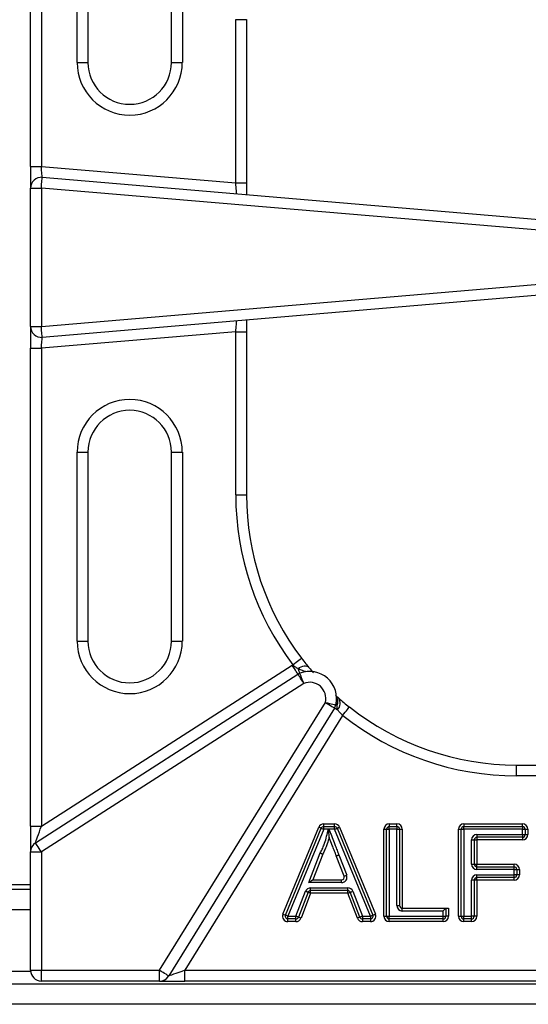
# Model space of a CAD drawing. Units: millimetres. Extents: x 2288 to 3933, y 1603 to 2391.
# Drawn here: x 2350 to 2359, y 1639 to 1657 of the extents above; entities that cross this region are included whole.
import ezdxf

# ---------------------------------------------------------------- set-up
doc = ezdxf.new("R2010")
doc.units = ezdxf.units.MM

# ---------------------------------------------------------------- blocks, each defined once
blk = doc.blocks.new('new blocksup6')
at = {"color": 8, "linetype": 'Continuous', "lineweight": 25}
for p, q in [((2797.838, 1334.888), (2797.838, 1343.738)), ((2798.038, 1343.738), (2798.038, 1334.888)), ((2798.702, 1336.81), (2798.702, 1340.31)), ((2798.902, 1340.31), (2798.902, 1336.81)), ((2800.449, 1336.81), (2800.449, 1340.31)), ((2800.649, 1340.31), (2800.649, 1336.81)), ((2801.638, 1334.582), (2801.638, 1337.604)), ((2801.638, 1337.604), (2801.838, 1337.604)), ((2801.838, 1337.604), (2801.838, 1334.582)), ((2798.702, 1336.81), (2798.902, 1336.81)), ((2800.449, 1336.81), (2800.649, 1336.81)), ((2797.838, 1334.888), (2798.038, 1334.888)), ((2797.838, 1334.888), (2797.838, 1334.486)), ((2798.038, 1334.888), (2801.638, 1334.582)), ((2798.055, 1334.685), (2809.638, 1333.704)), ((2797.838, 1331.921), (2797.838, 1334.486)), ((2797.838, 1334.486), (2798.038, 1334.486)), ((2798.038, 1334.486), (2798.038, 1331.921)), ((2809.621, 1333.504), (2798.038, 1334.486)), ((2801.638, 1334.582), (2801.838, 1334.582)), ((2801.838, 1334.582), (2801.838, 1334.365)), ((2798.038, 1331.921), (2809.621, 1332.907)), ((2809.638, 1332.707), (2798.055, 1331.722)), ((2797.838, 1331.921), (2798.038, 1331.921)), ((2797.838, 1331.921), (2797.838, 1331.52)), ((2801.838, 1332.044), (2801.838, 1331.826)), ((2801.638, 1331.826), (2798.038, 1331.52)), ((2801.638, 1331.826), (2801.838, 1331.826)), ((2801.638, 1328.804), (2801.638, 1331.826)), ((2801.838, 1331.826), (2801.838, 1328.804)), ((2797.838, 1331.52), (2798.038, 1331.52)), ((2797.838, 1322.67), (2797.838, 1331.52)), ((2798.038, 1331.52), (2798.038, 1322.67)), ((2798.702, 1326.098), (2798.702, 1329.598)), ((2798.702, 1329.598), (2798.902, 1329.598)), ((2798.902, 1329.598), (2798.902, 1326.098)), ((2800.449, 1329.598), (2800.649, 1329.598)), ((2800.449, 1326.098), (2800.449, 1329.598)), ((2800.649, 1329.598), (2800.649, 1326.098)), ((2801.638, 1328.804), (2801.838, 1328.804)), ((2798.702, 1326.098), (2798.902, 1326.098)), ((2800.449, 1326.098), (2800.649, 1326.098)), ((2798.038, 1322.67), (2802.682, 1325.652)), ((2797.93, 1322.363), (2802.79, 1325.484)), ((2802.898, 1325.316), (2798.038, 1322.195)), ((2800.226, 1320.004), (2803.297, 1324.964)), ((2803.468, 1324.859), (2800.396, 1319.898)), ((2803.617, 1324.721), (2800.697, 1320.004)), ((2806.838, 1323.604), (2806.838, 1323.804)), ((2806.838, 1323.804), (2814.427, 1323.804)), ((2814.427, 1323.604), (2806.838, 1323.604)), ((2797.838, 1322.67), (2798.038, 1322.67)), ((2797.838, 1322.67), (2797.838, 1322.195)), ((2802.512, 1321.042), (2803.174, 1322.652)), ((2802.558, 1321.023), (2803.221, 1322.633)), ((2803.267, 1322.614), (2802.604, 1321.004)), ((2803.267, 1322.664), (2803.267, 1322.714)), ((2803.267, 1322.714), (2803.468, 1322.714)), ((2803.267, 1322.614), (2803.267, 1322.664)), ((2803.267, 1322.664), (2803.468, 1322.664)), ((2803.354, 1322.614), (2803.267, 1322.614)), ((2803.468, 1322.614), (2803.364, 1322.614)), ((2803.468, 1322.664), (2803.468, 1322.714)), ((2803.468, 1322.614), (2803.468, 1322.664)), ((2804.131, 1321.004), (2803.468, 1322.614)), ((2803.515, 1322.633), (2804.177, 1321.023)), ((2803.561, 1322.652), (2804.223, 1321.042)), ((2804.381, 1321.004), (2804.381, 1322.614)), ((2804.381, 1322.614), (2804.431, 1322.614)), ((2804.431, 1322.614), (2804.481, 1322.614)), ((2804.431, 1321.004), (2804.431, 1322.614)), ((2804.481, 1322.714), (2804.622, 1322.714)), ((2804.481, 1322.714), (2804.481, 1322.664)), ((2804.481, 1322.664), (2804.622, 1322.664)), ((2804.481, 1322.614), (2804.481, 1322.664)), ((2804.622, 1322.614), (2804.481, 1322.614)), ((2804.481, 1322.614), (2804.481, 1321.004)), ((2804.622, 1322.664), (2804.622, 1322.714)), ((2804.622, 1322.664), (2804.622, 1322.614)), ((2804.622, 1322.614), (2804.672, 1322.614)), ((2804.622, 1321.201), (2804.622, 1322.614)), ((2804.672, 1322.614), (2804.672, 1321.201)), ((2804.672, 1322.614), (2804.722, 1322.614)), ((2804.722, 1322.614), (2804.722, 1321.151)), ((2805.762, 1322.614), (2805.812, 1322.614)), ((2805.762, 1321.004), (2805.762, 1322.614)), ((2805.812, 1322.614), (2805.862, 1322.614)), ((2805.812, 1321.004), (2805.812, 1322.614)), ((2805.862, 1322.714), (2805.862, 1322.664)), ((2805.862, 1322.714), (2806.946, 1322.714)), ((2805.862, 1322.614), (2805.862, 1322.664)), ((2805.862, 1322.664), (2806.946, 1322.664)), ((2805.862, 1322.614), (2805.862, 1321.004)), ((2806.946, 1322.614), (2805.862, 1322.614)), ((2806.946, 1322.664), (2806.946, 1322.714)), ((2806.946, 1322.664), (2806.946, 1322.614)), ((2806.946, 1322.517), (2806.946, 1322.614)), ((2806.946, 1322.614), (2806.996, 1322.614)), ((2806.996, 1322.614), (2806.996, 1322.517)), ((2806.996, 1322.614), (2807.046, 1322.614)), ((2807.046, 1322.614), (2807.046, 1322.517)), ((2806.003, 1322.417), (2806.053, 1322.417)), ((2806.003, 1321.969), (2806.003, 1322.417)), ((2806.053, 1322.417), (2806.053, 1321.969)), ((2806.053, 1322.417), (2806.103, 1322.417)), ((2806.103, 1322.517), (2806.103, 1322.467)), ((2806.103, 1322.517), (2806.946, 1322.517)), ((2806.946, 1322.467), (2806.103, 1322.467)), ((2806.103, 1322.467), (2806.103, 1322.417)), ((2806.946, 1322.417), (2806.103, 1322.417)), ((2806.103, 1322.417), (2806.103, 1321.969)), ((2806.946, 1322.517), (2806.996, 1322.517)), ((2806.946, 1322.517), (2806.946, 1322.467)), ((2806.946, 1322.467), (2806.946, 1322.417)), ((2806.996, 1322.517), (2807.046, 1322.517)), ((2797.838, 1320.004), (2797.838, 1322.195)), ((2797.838, 1322.195), (2798.038, 1322.195)), ((2798.038, 1322.195), (2798.038, 1320.004)), ((2802.992, 1321.628), (2803.203, 1322.176)), ((2803.248, 1322.156), (2803.065, 1321.678)), ((2803.645, 1321.746), (2803.5, 1322.123)), ((2803.546, 1322.14), (2803.692, 1321.764)), ((2806.003, 1321.969), (2806.053, 1321.969)), ((2806.053, 1321.969), (2806.103, 1321.969)), ((2806.103, 1321.919), (2806.103, 1321.969)), ((2806.103, 1321.969), (2806.792, 1321.969)), ((2806.103, 1321.869), (2806.103, 1321.919)), ((2806.103, 1321.919), (2806.792, 1321.919)), ((2806.792, 1321.869), (2806.103, 1321.869)), ((2806.792, 1321.919), (2806.792, 1321.969)), ((2806.792, 1321.869), (2806.792, 1321.919)), ((2806.792, 1321.771), (2806.792, 1321.869)), ((2806.792, 1321.869), (2806.842, 1321.869)), ((2806.842, 1321.869), (2806.842, 1321.771)), ((2806.842, 1321.869), (2806.892, 1321.869)), ((2806.892, 1321.869), (2806.892, 1321.771)), ((2803.065, 1321.678), (2803.598, 1321.678)), ((2803.598, 1321.628), (2803.598, 1321.678)), ((2806.103, 1321.771), (2806.792, 1321.771)), ((2806.103, 1321.721), (2806.103, 1321.771)), ((2806.792, 1321.721), (2806.103, 1321.721)), ((2806.103, 1321.671), (2806.103, 1321.721)), ((2806.842, 1321.771), (2806.792, 1321.771)), ((2806.792, 1321.721), (2806.792, 1321.771)), ((2806.792, 1321.671), (2806.792, 1321.721)), ((2806.892, 1321.771), (2806.842, 1321.771)), ((2797.438, 1321.589), (2797.838, 1321.589)), ((2797.438, 1321.504), (2797.838, 1321.504)), ((2803.598, 1321.628), (2802.992, 1321.628)), ((2803.024, 1321.53), (2803.712, 1321.53)), ((2803.024, 1321.48), (2803.024, 1321.53)), ((2803.712, 1321.48), (2803.712, 1321.53)), ((2806.003, 1321.004), (2806.003, 1321.671)), ((2806.053, 1321.671), (2806.003, 1321.671)), ((2806.053, 1321.671), (2806.053, 1321.004)), ((2806.103, 1321.671), (2806.053, 1321.671)), ((2806.792, 1321.671), (2806.103, 1321.671)), ((2806.103, 1321.671), (2806.103, 1321.004)), ((2802.752, 1321.004), (2802.93, 1321.466)), ((2802.977, 1321.448), (2802.799, 1320.986)), ((2803.024, 1321.43), (2802.846, 1320.968)), ((2803.712, 1321.48), (2803.024, 1321.48)), ((2803.024, 1321.43), (2803.024, 1321.48)), ((2803.712, 1321.43), (2803.024, 1321.43)), ((2803.712, 1321.43), (2803.712, 1321.48)), ((2803.89, 1320.968), (2803.712, 1321.43)), ((2803.936, 1320.986), (2803.759, 1321.448)), ((2803.806, 1321.466), (2803.983, 1321.004)), ((2804.622, 1321.201), (2804.672, 1321.201)), ((2804.722, 1321.101), (2804.722, 1321.151)), ((2804.722, 1321.151), (2805.527, 1321.151)), ((2805.527, 1321.151), (2805.527, 1321.004)), ((2805.527, 1321.151), (2805.577, 1321.151)), ((2805.577, 1321.151), (2805.577, 1321.004)), ((2797.838, 1321.124), (2797.438, 1321.124)), ((2802.604, 1321.004), (2802.752, 1321.004)), ((2802.604, 1320.954), (2802.604, 1321.004)), ((2802.752, 1320.954), (2802.604, 1320.954)), ((2802.604, 1320.904), (2802.604, 1320.954)), ((2802.752, 1320.954), (2802.752, 1321.004)), ((2802.752, 1320.904), (2802.752, 1320.954)), ((2803.983, 1321.004), (2804.131, 1321.004)), ((2803.983, 1321.004), (2803.983, 1320.954)), ((2804.131, 1320.954), (2803.983, 1320.954)), ((2803.983, 1320.954), (2803.983, 1320.904)), ((2804.131, 1321.004), (2804.131, 1320.954)), ((2804.131, 1320.954), (2804.131, 1320.904)), ((2804.381, 1321.004), (2804.431, 1321.004)), ((2804.431, 1321.004), (2804.481, 1321.004)), ((2804.481, 1321.004), (2805.477, 1321.004)), ((2804.481, 1320.954), (2804.481, 1321.004)), ((2805.477, 1320.954), (2804.481, 1320.954)), ((2804.481, 1320.904), (2804.481, 1320.954)), ((2805.477, 1321.101), (2804.722, 1321.101)), ((2805.477, 1321.004), (2805.477, 1321.101)), ((2805.477, 1320.954), (2805.477, 1321.004)), ((2805.477, 1321.004), (2805.527, 1321.004)), ((2805.477, 1320.904), (2805.477, 1320.954)), ((2805.577, 1321.004), (2805.527, 1321.004)), ((2805.762, 1321.004), (2805.812, 1321.004)), ((2805.812, 1321.004), (2805.862, 1321.004)), ((2805.862, 1321.004), (2806.003, 1321.004)), ((2805.862, 1320.954), (2805.862, 1321.004)), ((2806.003, 1320.954), (2805.862, 1320.954)), ((2805.862, 1320.904), (2805.862, 1320.954)), ((2806.053, 1321.004), (2806.003, 1321.004)), ((2806.003, 1320.954), (2806.003, 1321.004)), ((2806.003, 1320.904), (2806.003, 1320.954)), ((2806.103, 1321.004), (2806.053, 1321.004)), ((2802.752, 1320.904), (2802.604, 1320.904)), ((2804.131, 1320.904), (2803.983, 1320.904)), ((2805.477, 1320.904), (2804.481, 1320.904)), ((2806.003, 1320.904), (2805.862, 1320.904)), ((2797.839, 1319.984), (2797.437, 1319.984)), ((2797.838, 1320.004), (2798.038, 1320.004)), ((2798.038, 1320.004), (2800.226, 1320.004)), ((2798.038, 1319.804), (2798.038, 1320.004)), ((2800.226, 1319.804), (2800.226, 1320.004)), ((2800.697, 1319.804), (2800.697, 1320.004)), ((2800.697, 1320.004), (2813.962, 1320.004)), ((2761.838, 1319.754), (2869.438, 1319.754)), ((2800.226, 1319.804), (2798.038, 1319.804)), ((2800.226, 1319.804), (2800.697, 1319.804)), ((2813.962, 1319.804), (2800.697, 1319.804)), ((2869.438, 1319.374), (2761.838, 1319.374))]:
    blk.add_line(p, q, dxfattribs=at)
at = {"color": 8, "linetype": 'Continuous', "lineweight": 25, "flags": 128}
for points in [[(2798.055, 1334.685), (2798.054, 1334.689), (2798.053, 1334.701), (2798.052, 1334.719), (2798.05, 1334.745), (2798.047, 1334.775), (2798.044, 1334.81), (2798.041, 1334.848), (2798.038, 1334.888)], [(2798.038, 1334.486), (2798.041, 1334.525), (2798.044, 1334.562), (2798.047, 1334.597), (2798.05, 1334.627), (2798.052, 1334.652), (2798.053, 1334.67), (2798.054, 1334.682), (2798.055, 1334.685)], [(2801.655, 1334.38), (2801.654, 1334.384), (2801.653, 1334.396), (2801.652, 1334.414), (2801.65, 1334.439), (2801.647, 1334.47), (2801.644, 1334.505), (2801.641, 1334.543), (2801.638, 1334.582)], [(2798.055, 1331.722), (2798.054, 1331.726), (2798.053, 1331.737), (2798.052, 1331.756), (2798.05, 1331.781), (2798.047, 1331.811), (2798.044, 1331.845), (2798.041, 1331.883), (2798.038, 1331.921)], [(2801.638, 1331.826), (2801.641, 1331.861), (2801.643, 1331.895), (2801.646, 1331.927), (2801.649, 1331.956), (2801.651, 1331.981), (2801.652, 1332.001), (2801.654, 1332.016), (2801.654, 1332.025), (2801.655, 1332.028)], [(2798.038, 1331.52), (2798.041, 1331.555), (2798.043, 1331.589), (2798.046, 1331.621), (2798.049, 1331.65), (2798.051, 1331.675), (2798.052, 1331.695), (2798.054, 1331.71), (2798.054, 1331.719), (2798.055, 1331.722)], [(2802.695, 1325.661), (2802.726, 1325.684), (2802.756, 1325.707), (2802.784, 1325.728), (2802.808, 1325.746), (2802.828, 1325.761), (2802.842, 1325.772), (2802.851, 1325.779), (2802.855, 1325.781)], [(2802.79, 1325.484), (2802.788, 1325.487), (2802.782, 1325.497), (2802.772, 1325.512), (2802.758, 1325.533), (2802.742, 1325.559), (2802.723, 1325.588), (2802.703, 1325.619), (2802.682, 1325.652)], [(2802.792, 1325.589), (2802.821, 1325.607), (2802.85, 1325.622), (2802.879, 1325.632), (2802.906, 1325.638), (2802.931, 1325.64), (2802.953, 1325.637), (2802.971, 1325.629), (2802.985, 1325.617)], [(2802.826, 1325.502), (2802.825, 1325.504), (2802.823, 1325.508), (2802.821, 1325.515), (2802.817, 1325.525), (2802.812, 1325.538), (2802.806, 1325.553), (2802.799, 1325.57), (2802.792, 1325.589)], [(2802.898, 1325.316), (2802.877, 1325.349), (2802.857, 1325.38), (2802.838, 1325.409), (2802.822, 1325.435), (2802.808, 1325.456), (2802.798, 1325.471), (2802.792, 1325.481), (2802.79, 1325.484)], [(2802.898, 1325.316), (2802.884, 1325.352), (2802.87, 1325.387), (2802.858, 1325.419), (2802.847, 1325.448), (2802.838, 1325.471), (2802.831, 1325.488), (2802.827, 1325.499), (2802.826, 1325.502)], [(2803.297, 1324.964), (2803.335, 1324.955), (2803.372, 1324.946), (2803.405, 1324.937), (2803.435, 1324.93), (2803.459, 1324.924), (2803.477, 1324.92), (2803.488, 1324.917), (2803.492, 1324.916)], [(2803.297, 1324.964), (2803.331, 1324.943), (2803.363, 1324.924), (2803.392, 1324.905), (2803.418, 1324.89), (2803.439, 1324.876), (2803.455, 1324.867), (2803.464, 1324.861), (2803.468, 1324.859)], [(2803.468, 1324.859), (2803.468, 1324.858), (2803.471, 1324.856), (2803.476, 1324.854), (2803.482, 1324.85), (2803.49, 1324.845), (2803.499, 1324.839), (2803.51, 1324.833), (2803.522, 1324.825)], [(2803.515, 1324.91), (2803.509, 1324.912), (2803.505, 1324.913), (2803.501, 1324.914), (2803.498, 1324.915), (2803.495, 1324.915), (2803.493, 1324.916), (2803.492, 1324.916), (2803.492, 1324.916)], [(2803.617, 1324.721), (2803.642, 1324.751), (2803.665, 1324.781), (2803.686, 1324.808), (2803.705, 1324.832), (2803.72, 1324.851), (2803.732, 1324.866), (2803.739, 1324.875), (2803.741, 1324.878)], [(2797.93, 1322.363), (2797.931, 1322.367), (2797.936, 1322.381), (2797.944, 1322.404), (2797.955, 1322.435), (2797.968, 1322.472), (2797.984, 1322.516), (2798.001, 1322.565), (2798.019, 1322.617), (2798.038, 1322.67)], [(2803.221, 1322.633), (2803.22, 1322.633), (2803.217, 1322.635), (2803.213, 1322.636), (2803.207, 1322.639), (2803.2, 1322.642), (2803.192, 1322.645), (2803.183, 1322.648), (2803.174, 1322.652)], [(2803.221, 1322.633), (2803.222, 1322.633), (2803.224, 1322.632), (2803.228, 1322.63), (2803.234, 1322.628), (2803.241, 1322.625), (2803.249, 1322.621), (2803.258, 1322.618), (2803.267, 1322.614)], [(2803.468, 1322.614), (2803.477, 1322.618), (2803.486, 1322.621), (2803.494, 1322.625), (2803.501, 1322.628), (2803.507, 1322.63), (2803.511, 1322.632), (2803.514, 1322.633), (2803.515, 1322.633)], [(2803.515, 1322.633), (2803.516, 1322.633), (2803.518, 1322.635), (2803.522, 1322.636), (2803.528, 1322.639), (2803.535, 1322.642), (2803.543, 1322.645), (2803.552, 1322.648), (2803.561, 1322.652)], [(2798.038, 1322.195), (2798.017, 1322.227), (2797.996, 1322.259), (2797.978, 1322.288), (2797.961, 1322.314), (2797.948, 1322.334), (2797.938, 1322.35), (2797.932, 1322.36), (2797.93, 1322.363)], [(2802.992, 1321.628), (2803.006, 1321.637), (2803.02, 1321.647), (2803.032, 1321.655), (2803.043, 1321.663), (2803.052, 1321.669), (2803.059, 1321.674), (2803.063, 1321.677), (2803.065, 1321.678)], [(2803.645, 1321.746), (2803.646, 1321.746), (2803.648, 1321.747), (2803.653, 1321.749), (2803.659, 1321.751), (2803.666, 1321.754), (2803.674, 1321.757), (2803.682, 1321.76), (2803.692, 1321.764)], [(2802.977, 1321.448), (2802.976, 1321.449), (2802.973, 1321.45), (2802.969, 1321.451), (2802.963, 1321.453), (2802.956, 1321.456), (2802.948, 1321.459), (2802.939, 1321.463), (2802.93, 1321.466)], [(2803.024, 1321.43), (2803.014, 1321.434), (2803.006, 1321.437), (2802.998, 1321.44), (2802.991, 1321.443), (2802.985, 1321.445), (2802.98, 1321.447), (2802.978, 1321.448), (2802.977, 1321.448)], [(2803.712, 1321.43), (2803.721, 1321.434), (2803.73, 1321.437), (2803.738, 1321.44), (2803.745, 1321.443), (2803.751, 1321.445), (2803.755, 1321.447), (2803.758, 1321.448), (2803.759, 1321.448)], [(2803.759, 1321.448), (2803.76, 1321.449), (2803.762, 1321.45), (2803.767, 1321.451), (2803.773, 1321.453), (2803.78, 1321.456), (2803.788, 1321.459), (2803.796, 1321.463), (2803.806, 1321.466)], [(2805.477, 1321.101), (2805.487, 1321.111), (2805.496, 1321.121), (2805.505, 1321.129), (2805.512, 1321.137), (2805.519, 1321.143), (2805.523, 1321.148), (2805.526, 1321.15), (2805.527, 1321.151)], [(2802.512, 1321.042), (2802.521, 1321.038), (2802.53, 1321.035), (2802.538, 1321.032), (2802.545, 1321.029), (2802.55, 1321.026), (2802.555, 1321.025), (2802.557, 1321.024), (2802.558, 1321.023)], [(2802.604, 1321.004), (2802.595, 1321.008), (2802.587, 1321.011), (2802.579, 1321.015), (2802.572, 1321.018), (2802.566, 1321.02), (2802.562, 1321.022), (2802.559, 1321.023), (2802.558, 1321.023)], [(2802.799, 1320.986), (2802.798, 1320.987), (2802.796, 1320.988), (2802.791, 1320.989), (2802.785, 1320.991), (2802.778, 1320.994), (2802.77, 1320.997), (2802.762, 1321.001), (2802.752, 1321.004)], [(2802.846, 1320.968), (2802.837, 1320.972), (2802.828, 1320.975), (2802.82, 1320.978), (2802.813, 1320.981), (2802.807, 1320.983), (2802.803, 1320.985), (2802.8, 1320.986), (2802.799, 1320.986)], [(2803.936, 1320.986), (2803.935, 1320.986), (2803.933, 1320.985), (2803.928, 1320.983), (2803.923, 1320.981), (2803.916, 1320.978), (2803.907, 1320.975), (2803.899, 1320.972), (2803.89, 1320.968)], [(2803.983, 1321.004), (2803.974, 1321.001), (2803.965, 1320.997), (2803.957, 1320.994), (2803.95, 1320.991), (2803.944, 1320.989), (2803.94, 1320.988), (2803.937, 1320.987), (2803.936, 1320.986)], [(2804.131, 1321.004), (2804.14, 1321.008), (2804.149, 1321.011), (2804.157, 1321.015), (2804.164, 1321.018), (2804.169, 1321.02), (2804.174, 1321.022), (2804.176, 1321.023), (2804.177, 1321.023)], [(2804.177, 1321.023), (2804.178, 1321.024), (2804.181, 1321.025), (2804.185, 1321.026), (2804.191, 1321.029), (2804.198, 1321.032), (2804.206, 1321.035), (2804.214, 1321.038), (2804.223, 1321.042)], [(2800.396, 1319.898), (2800.393, 1319.9), (2800.383, 1319.906), (2800.368, 1319.916), (2800.347, 1319.929), (2800.321, 1319.945), (2800.291, 1319.963), (2800.259, 1319.983), (2800.226, 1320.004)], [(2800.697, 1320.004), (2800.638, 1319.983), (2800.582, 1319.963), (2800.53, 1319.945), (2800.484, 1319.929), (2800.447, 1319.916), (2800.419, 1319.906), (2800.402, 1319.9), (2800.396, 1319.898)]]:
    blk.add_lwpolyline(points, dxfattribs=at)
at = {"color": 8, "linetype": 'Continuous', "lineweight": 25}
for centre, radius, start, end in [((2799.675, 1336.81), 0.973, 180, 0), ((2799.675, 1336.81), 0.773, 180, 0), ((2798.038, 1334.486), 0.2, 85.156, 180), ((2798.038, 1331.921), 0.2, 180, 274.8612), ((2799.675, 1329.598), 0.973, 0, 180), ((2799.675, 1329.598), 0.773, 0, 180), ((2806.838, 1328.804), 5.2, 180, 217.1907), ((2806.838, 1328.804), 5, 180, 217.1907), ((2799.675, 1326.098), 0.973, 180, 0), ((2799.675, 1326.098), 0.773, 180, 0), ((2802.898, 1325.316), 0.4, 120.4552, 122.708), ((2803.006, 1325.036), 0.5, 346.1211, 111.1626), ((2802.898, 1325.316), 0.2, 111.1626, 122.708), ((2803.006, 1325.036), 0.3, 346.1211, 111.1626), ((2803.348, 1324.979), 0.181, 337.5996, 29.2866), ((2803.403, 1324.945), 0.169, 314.5793, 36.9848), ((2803.297, 1324.964), 0.2, 328.2354, 346.1211), ((2806.838, 1328.804), 5, 231.7367, 270), ((2806.838, 1328.804), 5.2, 231.7367, 270), ((2803.267, 1322.614), 0.1, 90, 157.6349), ((2803.267, 1322.614), 0.05, 90, 157.6349), ((2803.468, 1322.614), 0.1, 22.3651, 90), ((2803.468, 1322.614), 0.05, 22.3651, 90), ((2804.481, 1322.614), 0.1, 90, 180), ((2804.481, 1322.614), 0.05, 90, 180), ((2804.622, 1322.614), 0.1, 0, 90), ((2804.622, 1322.614), 0.05, 0, 90), ((2805.862, 1322.614), 0.1, 90, 180), ((2805.862, 1322.614), 0.05, 90, 180), ((2806.946, 1322.614), 0.1, 0, 90), ((2806.946, 1322.614), 0.05, 0, 90), ((2806.103, 1322.417), 0.1, 90, 180), ((2806.103, 1322.417), 0.05, 90, 180), ((2806.946, 1322.517), 0.05, 270, 0), ((2806.946, 1322.517), 0.1, 270, 0), ((2798.038, 1322.195), 0.2, 122.708, 180), ((2806.103, 1321.969), 0.1, 180, 270), ((2806.103, 1321.969), 0.05, 180, 270), ((2806.792, 1321.869), 0.1, 0, 90), ((2806.792, 1321.869), 0.05, 0, 90), ((2803.598, 1321.728), 0.1, 270, 21.0907), ((2803.598, 1321.728), 0.05, 270, 21.0907), ((2806.103, 1321.671), 0.1, 90, 180), ((2806.103, 1321.671), 0.05, 90, 180), ((2806.792, 1321.771), 0.05, 270, 0), ((2806.792, 1321.771), 0.1, 270, 0), ((2803.024, 1321.43), 0.1, 90, 158.955), ((2803.712, 1321.43), 0.1, 21.0125, 90), ((2803.024, 1321.43), 0.05, 90, 158.955), ((2803.712, 1321.43), 0.05, 21.0125, 90), ((2804.722, 1321.201), 0.1, 180, 270), ((2804.722, 1321.201), 0.05, 180, 270), ((2802.604, 1321.004), 0.1, 157.6349, 270), ((2802.604, 1321.004), 0.05, 157.6349, 270), ((2802.752, 1321.004), 0.05, 270, 338.955), ((2802.752, 1321.004), 0.1, 270, 338.955), ((2803.983, 1321.004), 0.1, 201.0125, 270), ((2803.983, 1321.004), 0.05, 201.0125, 270), ((2804.131, 1321.004), 0.1, 270, 22.3651), ((2804.131, 1321.004), 0.05, 270, 22.3651), ((2804.481, 1321.004), 0.1, 180, 270), ((2804.481, 1321.004), 0.05, 180, 270), ((2805.477, 1321.004), 0.05, 270, 0), ((2805.477, 1321.004), 0.1, 270, 0), ((2805.862, 1321.004), 0.1, 180, 270), ((2805.862, 1321.004), 0.05, 180, 270), ((2806.003, 1321.004), 0.05, 270, 0), ((2806.003, 1321.004), 0.1, 270, 0), ((2798.038, 1320.004), 0.2, 180, 270), ((2800.226, 1320.004), 0.2, 270, 328.2354)]:
    blk.add_arc(centre, radius, start, end, dxfattribs=at)
for points, knots in [([(2802.855, 1325.781), (2802.882, 1325.746), (2802.927, 1325.687), (2802.968, 1325.637), (2802.985, 1325.617)], [0, 0, 0, 0, 0.599577, 1, 1, 1, 1]), ([(2802.792, 1325.589), (2802.777, 1325.596), (2802.743, 1325.614), (2802.712, 1325.643), (2802.695, 1325.661)], [0, 0, 0, 0, 0.426191, 1, 1, 1, 1]), ([(2802.938, 1325.531), (2802.938, 1325.531), (2802.938, 1325.531), (2802.932, 1325.533), (2802.911, 1325.539), (2802.867, 1325.553), (2802.822, 1325.572), (2802.795, 1325.587), (2802.792, 1325.589)], [0, 0, 0, 0, 0.012958, 0.155149, 0.268558, 0.567963, 0.951162, 1, 1, 1, 1]), ([(2802.985, 1325.617), (2802.988, 1325.613), (2803.018, 1325.577), (2803.05, 1325.54), (2803.071, 1325.516), (2803.075, 1325.512)], [0, 0, 0, 0, 0.098734, 0.849783, 1, 1, 1, 1]), ([(2803.483, 1325.096), (2803.496, 1325.085), (2803.512, 1325.07), (2803.534, 1325.051), (2803.538, 1325.047)], [0, 0, 0, 0, 0.7851, 1, 1, 1, 1]), ([(2803.515, 1324.91), (2803.51, 1324.926), (2803.504, 1324.948), (2803.501, 1324.959), (2803.5, 1324.959), (2803.5, 1324.959)], [0, 0, 0, 0, 0.628872, 0.91237, 1, 1, 1, 1]), ([(2803.538, 1325.047), (2803.543, 1325.042), (2803.573, 1325.017), (2803.638, 1324.961), (2803.707, 1324.905), (2803.741, 1324.878)], [0, 0, 0, 0, 0.092552, 0.548129, 1, 1, 1, 1]), ([(2803.522, 1324.825), (2803.518, 1324.842), (2803.511, 1324.868), (2803.514, 1324.899), (2803.515, 1324.91)], [0, 0, 0, 0, 0.644037, 1, 1, 1, 1]), ([(2803.617, 1324.721), (2803.601, 1324.737), (2803.568, 1324.771), (2803.538, 1324.806), (2803.524, 1324.822), (2803.522, 1324.825)], [0, 0, 0, 0, 0.4536939, 0.9085221, 1, 1, 1, 1]), ([(2803.203, 1322.176), (2803.215, 1322.2), (2803.24, 1322.249), (2803.28, 1322.341), (2803.313, 1322.452), (2803.337, 1322.549), (2803.351, 1322.603), (2803.354, 1322.614)], [0, 0, 0, 0, 0.171438, 0.359378, 0.641392, 0.923021, 1, 1, 1, 1]), ([(2803.354, 1322.614), (2803.355, 1322.614), (2803.356, 1322.615), (2803.358, 1322.616), (2803.359, 1322.618)], [0, 0, 0, 0, 0.0796428, 1, 1, 1, 1]), ([(2803.359, 1322.618), (2803.36, 1322.616), (2803.362, 1322.615), (2803.364, 1322.614), (2803.364, 1322.614)], [0, 0, 0, 0, 0.925074, 1, 1, 1, 1]), ([(2803.368, 1322.467), (2803.368, 1322.467), (2803.368, 1322.468), (2803.367, 1322.473), (2803.366, 1322.488), (2803.364, 1322.537), (2803.361, 1322.584), (2803.359, 1322.618)], [0, 0, 0, 0, 0.035952, 0.080736, 0.159091, 0.389717, 1, 1, 1, 1]), ([(2803.364, 1322.614), (2803.374, 1322.588), (2803.394, 1322.538), (2803.43, 1322.445), (2803.467, 1322.348), (2803.505, 1322.247), (2803.53, 1322.183), (2803.544, 1322.147), (2803.546, 1322.14)], [0, 0, 0, 0, 0.165713, 0.317715, 0.591722, 0.774392, 0.957063, 1, 1, 1, 1]), ([(2803.368, 1322.467), (2803.365, 1322.458), (2803.352, 1322.405), (2803.327, 1322.323), (2803.286, 1322.229), (2803.26, 1322.179), (2803.248, 1322.156)], [0, 0, 0, 0, 0.083058, 0.491677, 0.764741, 1, 1, 1, 1]), ([(2803.5, 1322.123), (2803.497, 1322.129), (2803.484, 1322.165), (2803.459, 1322.229), (2803.42, 1322.33), (2803.39, 1322.41), (2803.37, 1322.46), (2803.368, 1322.467)], [0, 0, 0, 0, 0.059525, 0.310658, 0.562042, 0.938713, 1, 1, 1, 1]), ([(2803.203, 1322.176), (2803.203, 1322.176), (2803.207, 1322.174), (2803.215, 1322.171), (2803.228, 1322.165), (2803.239, 1322.16), (2803.247, 1322.156), (2803.248, 1322.156), (2803.248, 1322.156)], [0, 0, 0, 0, 0.017694, 0.142242, 0.356961, 0.571398, 0.785697, 1, 1, 1, 1]), ([(2803.5, 1322.123), (2803.5, 1322.123), (2803.501, 1322.123), (2803.509, 1322.126), (2803.521, 1322.131), (2803.533, 1322.135), (2803.541, 1322.138), (2803.545, 1322.14), (2803.546, 1322.14)], [0, 0, 0, 0, 0.214635, 0.429291, 0.643935, 0.858588, 0.936094, 1, 1, 1, 1])]:
    blk.add_open_spline(points, degree=3, knots=knots, dxfattribs=at)

msp = doc.modelspace()

# ---------------------------------------------------------------- block references
msp.add_blockref('new blocksup6', (-447.746, 319.807))

doc.saveas('drawing.dxf')
